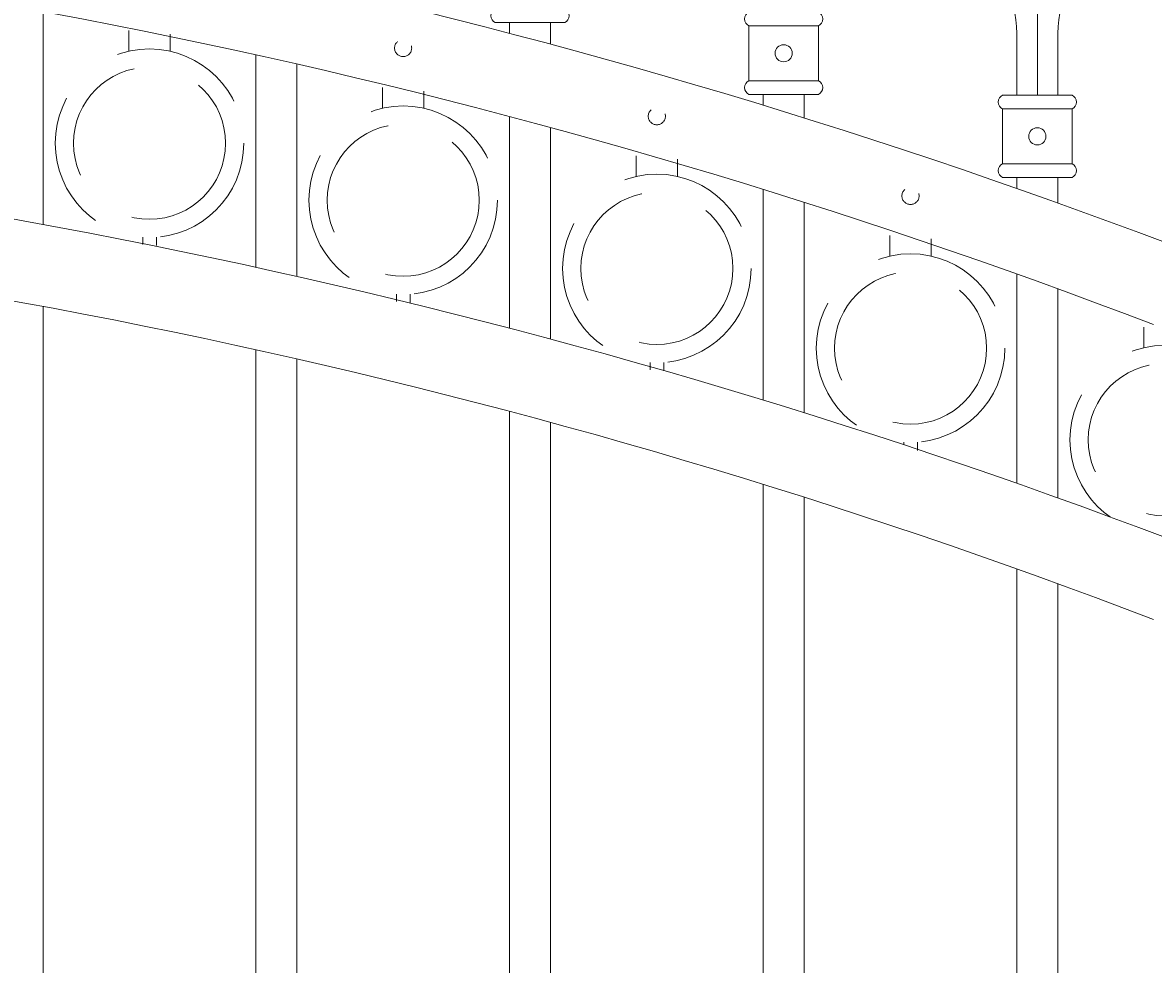
# Model space of a CAD drawing. Extents: x 5218 to 5709, y 437 to 790.
# Drawn here: x 5361 to 5381, y 729 to 746 of the extents above; entities that cross this region are included whole.
import ezdxf

# ---------------------------------------------------------------- set-up
doc = ezdxf.new("R2010")
doc.units = 0
doc.header["$LTSCALE"] = 10
doc.header["$MEASUREMENT"] = 0
doc.linetypes.add('HIDDEN', pattern=[0.375, 0.25, -0.125])
doc.linetypes.add('HIDDEN2', pattern=[0.1875, 0.125, -0.0625])
doc.layers.get('0').update_dxf_attribs({"linetype": 'CONTINUOUS'})
doc.layers.get('DEFPOINTS').update_dxf_attribs({"linetype": 'CONTINUOUS'})
for name, color, linetype, lineweight in [('3', 6, 'CONTINUOUS', 20), ('4', 80, 'CONTINUOUS', 15), ('5', 50, 'CONTINUOUS', 9)]:
    doc.layers.add(name, color=color, linetype=linetype, lineweight=lineweight)
doc.styles.add('ARIALI', font='ariali.ttf')
doc.dimstyles.new('Annotative', dxfattribs={"dimscale": 0, "dimtxt": 0.0625, "dimasz": 0.03125, "dimexe": 0.03125, "dimexo": 0.03125, "dimgap": 0.046875, "dimtad": 2, "dimdec": 4, "dimzin": 0, "dimdsep": 46, "dimlunit": 4, "dimtxsty": 'ARIALI', "dimblk": 'ARCHTICK', "dimcen": 0, "dimdle": 0.03125, "dimadec": 0, "dimazin": 0, "dimtfac": 1, "dimtdec": 4, "dimtix": 1, "dimtofl": 0, "dimtmove": 1, "dimatfit": 0, "dimldrblk": 'INTEGRAL', "dimfxl": 1, "dimtolj": 1, "dimtzin": 0, "dimarcsym": 0})

# ---------------------------------------------------------------- blocks, each defined once
blk = doc.blocks.new('_ArchTick')
at = {"color": 0, "linetype": 'ByBlock', "const_width": 0.15}
blk.add_lwpolyline([(-0.5, -0.5), (0.5, 0.5)], dxfattribs=at)
blk = doc.blocks.new('*D226')
at = {"layer": '5', "color": 0, "lineweight": -2, "transparency": 16777216}
for p, q in [((5255.248, 741.129), (5255.248, 777.483)), ((5423.248, 741.306), (5423.248, 777.483)), ((5254.498, 776.733), (5423.998, 776.733))]:
    blk.add_line(p, q, dxfattribs=at)
at = {"layer": 'DEFPOINTS', "color": 0, "transparency": 16777216}
for p in [(5423.248, 776.733), (5423.248, 740.556), (5255.248, 740.379)]:
    blk.add_point(p, dxfattribs=at)
at = {"layer": '5', "color": 0, "lineweight": -2, "transparency": 16777216, "xscale": 0.75, "yscale": 0.75, "zscale": 0.75, "rotation": 180}
blk.add_blockref('_ArchTick', (5255.248, 776.733), dxfattribs=at)
at = {"layer": '5', "color": 0, "lineweight": -2, "transparency": 16777216, "xscale": 0.75, "yscale": 0.75, "zscale": 0.75}
blk.add_blockref('_ArchTick', (5423.248, 776.733), dxfattribs=at)
at = {"layer": '5', "color": 0, "transparency": 16777216, "insert": (5339.248, 779.603), "char_height": 3.375, "attachment_point": 5, "style": 'ARIALI'}
blk.add_mtext("\\A1;14' OPENING AS SHOWN", dxfattribs=at)
blk = doc.blocks.new('_Integral')
at = {"color": 0, "linetype": 'ByBlock', "lineweight": -2}
for centre, start, end in [((0.44, -0.09), 102, 168), ((-0.44, 0.09), 282, 348)]:
    blk.add_arc(centre, 0.454, start, end, dxfattribs=at)
blk = doc.blocks.new('1in SPEAR FINIAL')
at = {"layer": '4'}
for p, q in [((187.619, -98.324), (187.282, -98.324)), ((187.282, -98.324), (187.594, -98.529)), ((190.119, -98.324), (190.456, -98.324)), ((190.456, -98.324), (190.144, -98.529)), ((188.494, -100.199), (188.494, -101.324)), ((189.244, -100.199), (189.244, -101.324)), ((188.236, -101.574), (188.236, -102.574)), ((189.503, -102.574), (189.503, -101.574)), ((189.503, -102.824), (188.236, -102.824))]:
    blk.add_line(p, q, dxfattribs=at)
blk.add_circle((188.869, -102.074), 0.156, dxfattribs=at)
for centre, radius, start, end in [((191.2, -98.436), 2.835, 145.3278, 182.7947), ((186.538, -98.436), 2.835, 357.2053, 34.6722), ((187.614, -99.586), 1.263, 53.2659, 89.7582), ((190.124, -99.586), 1.263, 90.2418, 126.7341), ((186.494, -100.199), 2, 360, 56.6405), ((191.244, -100.199), 2, 123.3595, 180), ((188.293, -101.449), 0.138, 114.8054, 245.1946), ((189.445, -101.449), 0.138, 294.8054, 65.1946), ((188.293, -102.699), 0.138, 114.8054, 245.1946), ((189.445, -102.699), 0.138, 294.8054, 65.1946)]:
    blk.add_arc(centre, radius, start, end, dxfattribs=at)
at = {"layer": '5'}
for p, q in [((188.869, -96.824), (188.869, -99.449)), ((188.869, -101.324), (188.869, -99.449)), ((188.236, -101.324), (189.503, -101.324)), ((189.503, -101.574), (188.236, -101.574)), ((189.503, -102.574), (188.236, -102.574))]:
    blk.add_line(p, q, dxfattribs=at)
for centre, start, end in [((187.614, -99.586), 6.2674, 53.2659), ((190.124, -99.586), 126.7341, 173.7326)]:
    blk.add_arc(centre, 1.263, start, end, dxfattribs=at)

msp = doc.modelspace()

# ---------------------------------------------------------------- linework, layer by layer
at = {"layer": '3'}
for centre, radius, start, end in [((5339.55607, 631.71298), 118.14506, 69.2341262, 86.8745399), ((5339.9511, 633.21208), 115.12911, 69.0177005, 86.9894603), ((5339.55607, 626.33798), 118.14506, 69.2341262, 86.8745399), ((5339.9511, 627.83708), 115.12911, 69.0177005, 86.9894603)]:
    msp.add_arc(centre, radius, start, end, dxfattribs=at)
at = {"layer": '4'}
for p, q in [((5360.93578, 742.53248), (5360.93578, 746.41259)), ((5369.43578, 746.01721), (5369.43578, 746.211)), ((5370.18578, 745.81852), (5370.18578, 746.211)), ((5364.81078, 741.75225), (5364.81078, 745.62519)), ((5365.56078, 741.58558), (5365.56078, 745.45671)), ((5374.06078, 744.70714), (5374.06078, 744.90317)), ((5374.81078, 744.47538), (5374.81078, 744.90317)), ((5369.43578, 740.64221), (5369.43578, 744.50164)), ((5370.18578, 740.44352), (5370.18578, 744.30022)), ((5378.68578, 743.18997), (5378.68578, 743.38867)), ((5379.43578, 742.92387), (5379.43578, 743.38867)), ((5374.06078, 739.33214), (5374.06078, 743.17226)), ((5374.81078, 739.10038), (5374.81078, 742.9368)), ((5378.68578, 737.81497), (5378.68578, 741.6295)), ((5379.43578, 737.54887), (5379.43578, 741.35861)), ((5360.93578, 688.6286), (5360.93578, 741.03759)), ((5364.81078, 688.6286), (5364.81078, 740.25019)), ((5365.56078, 688.6286), (5365.56078, 740.08171)), ((5369.43578, 688.6286), (5369.43578, 739.12664)), ((5370.18578, 688.6286), (5370.18578, 738.92522)), ((5374.06078, 688.6286), (5374.06078, 737.79726)), ((5374.81078, 688.6286), (5374.81078, 737.5618)), ((5378.68578, 688.6286), (5378.68578, 736.2545)), ((5379.43578, 688.6286), (5379.43578, 735.98361))]:
    msp.add_line(p, q, dxfattribs=at)
at = {"layer": '5', "linetype": 'HIDDEN'}
for p, q in [((5362.49955, 745.68967), (5362.49955, 746.06544)), ((5363.24955, 745.68967), (5363.24955, 746.00252)), ((5367.12455, 744.65044), (5367.12455, 745.02621)), ((5367.87455, 744.65044), (5367.87455, 744.96329)), ((5371.74955, 743.40812), (5371.74955, 743.78388)), ((5372.49955, 743.40812), (5372.49955, 743.72097)), ((5362.74955, 742.29884), (5362.74955, 742.16602)), ((5362.99955, 742.29884), (5362.99955, 742.14597)), ((5376.37455, 741.95577), (5376.37455, 742.33154)), ((5377.12455, 741.95577), (5377.12455, 742.26862)), ((5367.37455, 741.25961), (5367.37455, 741.12679)), ((5367.62455, 741.25961), (5367.62455, 741.10673)), ((5380.99955, 740.2854), (5380.99955, 740.66117)), ((5371.99955, 740.01729), (5371.99955, 739.88447)), ((5372.24955, 740.01729), (5372.24955, 739.86441)), ((5376.62455, 738.56494), (5376.62455, 738.51722)), ((5376.87455, 738.56494), (5376.87455, 738.41207))]:
    msp.add_line(p, q, dxfattribs=at)
at = {"layer": '5', "linetype": 'HIDDEN2', "ltscale": 0.5}
for centre in [(5367.49828, 745.74698), (5372.12328, 744.50466), (5376.74828, 743.05231)]:
    msp.add_circle(centre, 0.15625, dxfattribs=at)
at = {"layer": '5', "linetype": 'HIDDEN2', "ltscale": 2}
for centre, radius in [((5362.87455, 744.01269), 1.7184), ((5362.87455, 744.01269), 1.38581), ((5367.49955, 742.97345), 1.7184), ((5367.49955, 742.97345), 1.38581), ((5372.12455, 741.73113), 1.7184), ((5372.12455, 741.73113), 1.38581), ((5376.74955, 740.27879), 1.7184), ((5376.74955, 740.27879), 1.38581), ((5381.37455, 738.60842), 1.7184), ((5381.37455, 738.60842), 1.38581)]:
    msp.add_circle(centre, radius, dxfattribs=at)

# ---------------------------------------------------------------- block references
at = {"layer": '5', "xscale": -1}
for p in [(5558.67989, 849.03461), (5563.30489, 847.72678), (5567.92989, 846.21228)]:
    msp.add_blockref('1in SPEAR FINIAL', p, dxfattribs=at)

# ---------------------------------------------------------------- dimensions: what is measured, and where the dimension line sits
at = {"layer": '5'}
dim = msp.add_linear_dim(base=(5423.24828, 776.73254), p1=(5255.24828, 740.3786), p2=(5423.24828, 740.55613), angle=180, text='<> OPENING AS SHOWN', dimstyle='Annotative', override={"dimtxt": 0.140625}, dxfattribs=at)
dim.commit()
dim.dimension.update_dxf_attribs({"geometry": '*D226', "text_midpoint": (5339.24828, 776.73254), "dimtype": 160})

doc.saveas('drawing.dxf')
